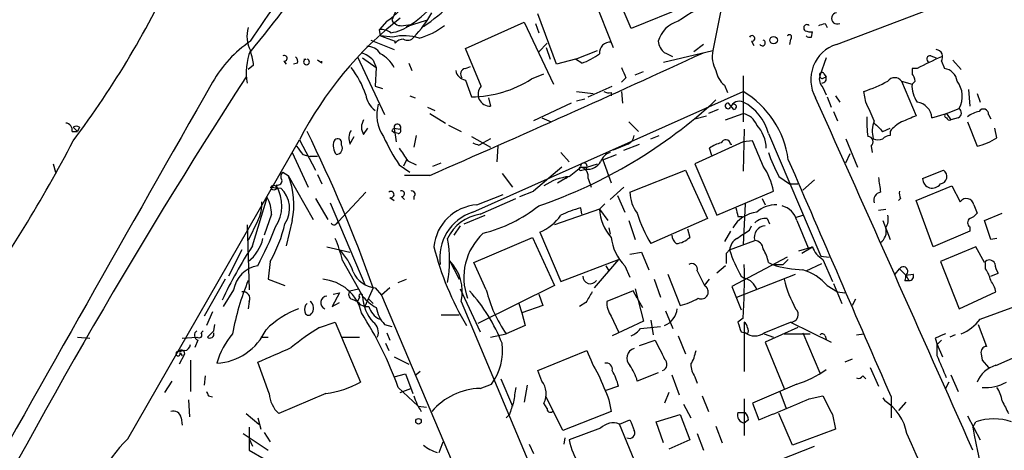
# Model space of a CAD drawing. Extents: x 15 to 873, y 14 to 886.
# Drawn here: x 464 to 543, y 218 to 252 of the extents above; entities that cross this region are included whole.
import ezdxf

# ---------------------------------------------------------------- set-up
doc = ezdxf.new("R2010")
doc.units = 0
doc.header["$MEASUREMENT"] = 0
doc.layers.add('MAIN', color=5, linetype='CONTINUOUS')

msp = doc.modelspace()

# ---------------------------------------------------------------- linework, layer by layer
at = {"layer": 'MAIN'}
for p, q in [((513.334, 251.6293), (511.81, 255.27)), ((529.9287, 250.3593), (541.528, 254.762)), ((510.3707, 254), (511.8947, 250.1053)), ((517.7367, 253.4073), (513.334, 251.6293)), ((520.6153, 253.238), (519.938, 249.8513)), ((493.6067, 252.222), (493.014, 251.5446)), ((495.2153, 251.7986), (496.824, 252.3066)), ((499.9567, 250.0206), (504.698, 252.1373)), ((504.698, 252.1373), (507.0687, 247.142)), ((505.6293, 252.0526), (505.8833, 251.2906)), ((507.3227, 248.7506), (505.7987, 252.8146)), ((528.9973, 252.0526), (529.1667, 251.714)), ((493.0987, 251.0366), (493.014, 251.5446)), ((494.9613, 251.8833), (495.554, 251.968)), ((527.8967, 250.952), (527.9813, 251.3753)), ((492.3367, 250.698), (494.1993, 249.936)), ((494.1147, 250.952), (493.0987, 251.0366)), ((493.0987, 251.0366), (494.284, 250.6133)), ((494.284, 250.444), (494.284, 250.6133)), ((505.8833, 249.7666), (506.5607, 250.444)), ((523.0707, 250.6133), (523.24, 250.2746)), ((526.2033, 250.7826), (526.1187, 250.3593)), ((501.2267, 246.9726), (499.9567, 250.0206)), ((506.476, 250.1053), (506.8147, 249.174)), ((508.8467, 249.174), (510.6247, 249.8513)), ((515.9587, 248.92), (519.938, 249.8513)), ((519.176, 250.3593), (518.414, 249.7666)), ((485.3093, 249.0046), (485.4787, 248.7506)), ((486.918, 249.174), (487.0873, 249.174)), ((488.3573, 248.8353), (488.0187, 249.0893)), ((491.236, 249.3433), (493.4373, 244.6866)), ((491.6593, 249.2586), (492.76, 248.4966)), ((492.506, 249.0893), (492.76, 248.4966)), ((508.8467, 249.174), (507.3227, 248.7506)), ((509.3547, 248.8353), (508.8467, 249.174)), ((529.082, 249.2586), (528.574, 247.8193)), ((537.5487, 249.428), (537.972, 249.2586)), ((538.3953, 249.0046), (538.6493, 248.412)), ((539.3267, 249.0893), (540.004, 248.3273)), ((482.854, 248.666), (482.4307, 248.3273)), ((486.41, 248.8353), (486.0713, 248.7506)), ((492.76, 248.4966), (492.6753, 246.9726)), ((495.3847, 248.8353), (495.6387, 248.2426)), ((499.9567, 248.412), (500.38, 248.5813)), ((513.6727, 247.904), (514.35, 248.158)), ((536.448, 248.412), (536.0247, 248.412)), ((536.0247, 248.412), (536.0247, 247.9886)), ((499.9567, 247.4806), (500.4647, 246.126)), ((505.2907, 247.5653), (506.3067, 247.9886)), ((512.9107, 247.65), (512.572, 247.3113)), ((522.3933, 247.8193), (522.3933, 244.094)), ((528.9127, 247.9886), (529.082, 247.7346)), ((528.9127, 247.65), (529.082, 247.7346)), ((535.178, 247.396), (536.0247, 247.142)), ((535.178, 247.396), (536.3633, 244.602)), ((536.2787, 247.396), (536.0247, 247.142)), ((492.6753, 246.9726), (493.268, 246.8033)), ((500.5493, 236.8126), (522.3933, 246.5493)), ((508.9313, 246.5493), (510.286, 246.38)), ((509.8627, 246.126), (511.81, 246.9726)), ((511.7253, 246.4646), (511.7253, 246.2106)), ((512.572, 246.5493), (512.6567, 245.618)), ((520.8693, 247.0573), (521.1233, 246.4646)), ((528.828, 246.888), (529.082, 246.2953)), ((532.2993, 245.7026), (532.13, 246.5493)), ((540.5967, 246.7186), (540.6813, 245.364)), ((495.4693, 246.2106), (495.8927, 246.0413)), ((501.8193, 246.0413), (501.9887, 245.364)), ((508.9313, 245.7873), (509.6087, 245.9566)), ((529.1667, 246.126), (529.5053, 245.2793)), ((529.844, 246.2106), (530.1827, 245.7026)), ((541.274, 246.38), (541.528, 245.7026)), ((496.9087, 245.2793), (497.5013, 245.0253)), ((508.508, 245.618), (505.46, 244.1786)), ((520.3613, 245.11), (519.5993, 244.7713)), ((521.6313, 245.11), (521.208, 245.618)), ((529.6747, 244.9406), (530.0133, 244.1786)), ((538.8187, 244.7713), (539.8347, 245.1946)), ((497.078, 244.7713), (498.348, 244.0093)), ((506.1373, 244.4326), (506.8993, 244.094)), ((513.1647, 244.094), (513.9267, 243.332)), ((518.4987, 244.348), (519.43, 244.602)), ((520.954, 244.2633), (522.3933, 244.7713)), ((537.6333, 244.4326), (538.8187, 244.7713)), ((538.8187, 244.7713), (539.1573, 244.2633)), ((539.75, 244.4326), (539.1573, 244.2633)), ((540.512, 244.094), (541.274, 242.1466)), ((542.2053, 244.6866), (542.3747, 244.348)), ((468.2067, 243.332), (468.63, 243.332)), ((468.2913, 243.6706), (468.63, 243.332)), ((468.7993, 243.6706), (468.63, 243.332)), ((491.744, 243.078), (492.0827, 243.586)), ((494.03, 243.4166), (494.1993, 243.2473)), ((494.1993, 243.586), (494.7073, 243.5013)), ((494.1993, 243.586), (494.3687, 242.4853)), ((498.602, 243.84), (499.618, 243.332)), ((522.478, 243.5013), (522.3933, 240.1146)), ((533.654, 243.332), (534.2467, 243.586)), ((534.2467, 243.332), (534.2467, 242.9933)), ((542.8827, 242.824), (542.7133, 243.586)), ((472.694, 218.5246), (486.5793, 242.6546)), ((486.5793, 242.6546), (487.8493, 240.1993)), ((489.966, 242.2313), (489.966, 242.4853)), ((490.6433, 242.316), (490.982, 242.9086)), ((494.538, 243.1626), (494.1993, 243.2473)), ((495.9773, 242.9933), (495.808, 242.062)), ((500.4647, 242.9086), (501.9887, 242.062)), ((501.9887, 242.7393), (501.396, 242.4006)), ((514.9427, 242.7393), (515.62, 242.9933)), ((522.3933, 242.4853), (518.4987, 240.7073)), ((523.1553, 242.57), (522.3933, 242.4853)), ((524.4253, 243.1626), (528.6587, 233.2566)), ((530.6907, 242.7393), (531.622, 240.4533)), ((501.0573, 242.2313), (501.396, 242.4006)), ((502.5813, 242.1466), (502.4967, 240.8766)), ((513.08, 242.316), (511.8947, 241.808)), ((512.7413, 241.808), (514.0113, 242.316)), ((519.8533, 241.3846), (519.684, 241.9773)), ((521.3773, 242.316), (521.462, 242.316)), ((532.7227, 242.1466), (532.8073, 241.6386)), ((485.9867, 241.6386), (487.2567, 238.8446)), ((486.8333, 241.4693), (487.426, 241.3)), ((488.0187, 241.3), (487.426, 241.3)), ((495.2153, 241.046), (494.9613, 240.538)), ((495.3, 240.9613), (495.9773, 240.6226)), ((507.6613, 241.6386), (508.3387, 240.8766)), ((511.048, 241.046), (512.1487, 241.4693)), ((511.048, 241.046), (511.7253, 239.1833)), ((530.6907, 240.792), (531.0293, 241.554)), ((466.6827, 240.7073), (466.852, 240.03)), ((494.6227, 240.6226), (495.4693, 240.03)), ((497.332, 240.538), (498.0093, 240.792)), ((507.746, 240.4533), (505.46, 238.506)), ((508.3387, 239.6913), (509.27, 240.4533)), ((509.3547, 240.1993), (509.6933, 240.284)), ((509.778, 240.4533), (509.6933, 240.284)), ((509.778, 240.4533), (510.6247, 240.7073)), ((513.2493, 238.4213), (517.7367, 240.1993)), ((517.7367, 240.1993), (519.5147, 236.3046)), ((518.4987, 240.7073), (520.2767, 236.5586)), ((536.8713, 239.522), (538.5647, 240.1993)), ((485.2247, 240.03), (485.648, 239.776)), ((485.648, 239.776), (487.68, 236.22)), ((488.0187, 239.8606), (488.3573, 239.0986)), ((497.078, 239.776), (495.046, 239.776)), ((502.92, 239.9453), (503.7667, 238.8446)), ((507.4073, 239.1833), (508.254, 239.6913)), ((508.254, 239.6913), (508.0847, 239.522)), ((509.8627, 239.522), (510.1167, 238.8446)), ((525.272, 239.6913), (526.1187, 239.0986)), ((528.1507, 239.4373), (527.2193, 238.5906)), ((484.2087, 238.8446), (485.0553, 238.76)), ((484.7167, 239.014), (484.7167, 238.9293)), ((512.7413, 238.8446), (511.6407, 237.8286)), ((526.1187, 239.0986), (526.796, 239.0986)), ((536.3633, 237.744), (539.242, 238.9293)), ((539.242, 238.9293), (539.9193, 237.6593)), ((482.7693, 234.1033), (483.9547, 237.998)), ((487.8493, 237.9133), (488.8653, 236.22)), ((491.9133, 238.4213), (489.712, 236.0506)), ((493.8607, 237.998), (494.1993, 237.744)), ((494.792, 238.0826), (495.046, 237.8286)), ((495.808, 238.0826), (495.808, 237.8286)), ((500.888, 237.4053), (503.0047, 238.252)), ((501.142, 236.6433), (504.0207, 237.9133)), ((504.3593, 238.0826), (505.46, 238.506)), ((512.2333, 238.1673), (512.826, 236.8126)), ((520.2767, 236.5586), (524.8487, 238.506)), ((523.9173, 237.9133), (524.1713, 237.4053)), ((535.0933, 237.9133), (534.924, 237.744)), ((537.718, 234.0186), (536.3633, 237.744)), ((489.0347, 237.5746), (491.8287, 230.9706)), ((510.794, 237.0666), (507.1533, 235.7966)), ((509.3547, 236.6433), (509.27, 237.1513)), ((511.2173, 237.49), (510.794, 237.0666)), ((510.794, 237.0666), (511.4713, 236.1353)), ((522.5627, 237.49), (522.3933, 234.188)), ((533.3153, 236.982), (533.908, 237.0666)), ((541.02, 237.4053), (541.274, 236.728)), ((483.1927, 236.1353), (482.4307, 234.5266)), ((484.2933, 236.6433), (483.7007, 234.95)), ((485.9867, 236.1353), (485.4787, 234.1033)), ((499.872, 235.8813), (501.5653, 236.5586)), ((513.1647, 236.1353), (513.6727, 234.6113)), ((519.5147, 236.3046), (514.9427, 234.2726)), ((521.97, 236.474), (522.3087, 236.474)), ((524.3407, 236.3046), (524.51, 235.8813)), ((526.6267, 236.3893), (527.2193, 236.5586)), ((526.7113, 236.1353), (527.6427, 233.934)), ((533.654, 236.1353), (534.2467, 234.6113)), ((541.8667, 236.1353), (543.306, 236.728)), ((542.3747, 234.6113), (541.8667, 236.1353)), ((482.346, 235.7966), (482.5153, 230.5473)), ((489.5427, 235.8813), (489.712, 236.0506)), ((499.5333, 235.712), (499.0253, 234.95)), ((511.556, 235.5426), (511.6407, 235.0346)), ((517.906, 235.458), (518.0753, 234.7806)), ((522.9013, 235.3733), (523.0707, 235.712)), ((540.6813, 235.6273), (540.6813, 235.2886)), ((500.634, 232.7486), (505.3753, 234.7806)), ((505.3753, 234.7806), (507.1533, 230.886)), ((505.968, 235.204), (507.6613, 231.2246)), ((521.3773, 235.2886), (520.8693, 234.442)), ((540.6813, 235.2886), (537.718, 234.0186)), ((542.8827, 234.696), (542.3747, 234.6113)), ((481.9227, 233.7646), (480.822, 231.648)), ((488.7807, 234.0186), (490.6433, 233.5953)), ((521.0387, 233.5106), (521.2927, 233.7646)), ((521.2927, 233.7646), (523.3247, 234.5266)), ((526.8807, 233.68), (527.9813, 234.0186)), ((527.1347, 233.5106), (527.9813, 234.0186)), ((527.9813, 234.0186), (527.7273, 233.8493)), ((541.1893, 234.0186), (538.3107, 232.8333)), ((541.8667, 232.7486), (541.1893, 234.0186)), ((507.6613, 231.2246), (512.318, 233.0026)), ((512.318, 233.0026), (510.3707, 230.7166)), ((513.2493, 233.426), (514.1807, 233.5953)), ((514.1807, 233.5953), (514.7733, 232.156)), ((525.9493, 233.172), (521.462, 230.8013)), ((525.6107, 232.5793), (526.034, 233.0026)), ((528.6587, 233.2566), (529.336, 233.172)), ((528.828, 233.0026), (529.59, 231.2246)), ((484.2087, 232.8333), (484.0393, 231.394)), ((490.0507, 232.918), (491.3207, 230.632)), ((498.6867, 232.918), (499.4487, 231.394)), ((501.65, 230.5473), (500.634, 232.7486)), ((511.302, 232.4946), (511.556, 232.0713)), ((512.826, 232.4946), (513.2493, 231.5633)), ((520.954, 232.4946), (520.2767, 231.902)), ((524.4253, 232.7486), (524.764, 232.5793)), ((527.4733, 232.0713), (528.7433, 232.664)), ((534.67, 231.8173), (535.0087, 232.2406)), ((535.0087, 232.2406), (535.5167, 231.7326)), ((538.3107, 232.8333), (539.8347, 229.0233)), ((541.9513, 232.2406), (541.9513, 232.7486)), ((480.568, 231.394), (478.8747, 228.4306)), ((484.0393, 231.394), (485.394, 230.886)), ((494.538, 231.14), (495.2153, 231.394)), ((515.1967, 231.394), (515.7047, 229.9546)), ((516.2973, 231.8173), (517.3133, 229.2773)), ((518.668, 232.0713), (519.2607, 230.886)), ((519.2607, 230.886), (519.684, 231.394)), ((521.8853, 229.9546), (526.6267, 231.8173)), ((522.224, 231.648), (522.478, 231.4786)), ((535.5167, 231.7326), (536.1093, 231.8173)), ((535.5167, 231.7326), (536.1093, 231.8173)), ((535.5167, 231.7326), (535.7707, 231.3093)), ((542.3747, 231.648), (542.9673, 231.902)), ((490.6433, 230.4626), (491.3207, 230.632)), ((491.3207, 230.632), (491.6593, 230.0393)), ((492.506, 230.7166), (491.8287, 229.1926)), ((492.6753, 230.7166), (493.1833, 230.124)), ((493.8607, 230.7166), (493.1833, 230.124)), ((499.5333, 230.632), (501.142, 227.1606)), ((507.1533, 230.886), (500.9727, 227.838)), ((513.6727, 230.632), (514.35, 228.0073)), ((521.462, 230.8013), (522.224, 228.9386)), ((529.1667, 230.886), (530.0133, 230.378)), ((529.6747, 231.0553), (530.352, 229.4466)), ((535.432, 231.3093), (535.7707, 231.3093)), ((481.2453, 230.5473), (480.3987, 229.1926)), ((489.7967, 230.2933), (489.204, 229.1926)), ((489.2887, 230.2086), (489.7967, 230.2933)), ((490.8127, 229.7853), (491.236, 229.616)), ((491.4053, 229.9546), (491.236, 229.616)), ((492.1673, 229.7853), (492.506, 229.4466)), ((493.1833, 230.124), (502.5813, 208.026)), ((505.8833, 230.2086), (506.222, 229.2773)), ((513.5033, 230.4626), (511.3867, 229.616)), ((513.842, 229.87), (513.5033, 230.4626)), ((513.842, 229.87), (514.2653, 229.108)), ((530.0133, 230.378), (530.606, 230.2933)), ((531.4527, 229.7853), (531.1987, 229.2773)), ((539.8347, 229.0233), (542.798, 230.378)), ((482.5153, 229.616), (482.4307, 229.0233)), ((489.204, 229.1926), (489.7967, 229.5313)), ((499.618, 229.616), (507.6613, 210.4813)), ((504.2747, 229.4466), (504.5287, 228.6846)), ((506.222, 229.2773), (504.5287, 228.6846)), ((509.6933, 229.5313), (509.1853, 229.1926)), ((541.528, 228.1766), (544.322, 229.1926)), ((479.552, 228.7693), (479.044, 227.6686)), ((498.0093, 228.5153), (499.4487, 228.5153)), ((504.5287, 228.6846), (504.7827, 227.6686)), ((511.7253, 228.4306), (512.318, 227.1606)), ((516.128, 228.854), (516.7207, 227.4146)), ((522.3933, 228.2613), (521.97, 227.9226)), ((479.6367, 227.2453), (479.7213, 227.7533)), ((488.188, 227.4993), (489.458, 227.9226)), ((489.458, 227.9226), (491.49, 223.0966)), ((493.4373, 227.7533), (494.03, 227.584)), ((504.7827, 227.6686), (503.2587, 226.9913)), ((514.35, 228.0073), (511.81, 226.822)), ((514.096, 227.4146), (515.7047, 227.584)), ((514.9427, 228.092), (515.112, 226.9066)), ((522.478, 227.9226), (522.478, 223.9433)), ((524.0867, 227.076), (526.2033, 227.9226)), ((526.796, 227.4993), (524.1713, 226.314)), ((526.2033, 227.9226), (529.5053, 226.314)), ((541.3587, 227.7533), (542.036, 225.9753)), ((468.63, 226.7373), (469.646, 226.6526)), ((477.0967, 226.6526), (478.282, 226.7373)), ((478.79, 227.2453), (478.6207, 227.076)), ((479.1287, 226.7373), (479.6367, 227.2453)), ((483.4467, 226.7373), (484.0393, 226.7373)), ((489.966, 226.7373), (491.4053, 226.7373)), ((493.6067, 227.076), (493.8607, 226.4833)), ((501.9887, 226.7373), (503.2587, 226.9913)), ((517.144, 226.822), (517.7367, 225.3826)), ((522.224, 227.1606), (522.5627, 227.076)), ((522.732, 226.9913), (522.5627, 227.076)), ((524.0867, 226.9913), (524.8487, 226.7373)), ((525.6953, 226.9913), (527.812, 226.9913)), ((527.2193, 227.076), (528.574, 223.8586)), ((528.9973, 226.822), (529.082, 226.568)), ((531.5373, 226.9066), (532.13, 226.9913)), ((537.8873, 226.6526), (538.0567, 226.1446)), ((539.496, 226.9066), (539.0727, 226.7373)), ((478.3667, 226.4833), (478.1127, 225.8906)), ((493.522, 226.2293), (493.776, 225.6366)), ((514.0113, 226.06), (515.2813, 226.4833)), ((524.1713, 226.314), (525.6953, 222.5886)), ((538.3953, 226.4833), (538.0567, 226.1446)), ((538.0567, 226.1446), (538.48, 225.1286)), ((538.0567, 225.2133), (538.0567, 226.1446)), ((477.266, 225.6366), (476.8427, 225.552)), ((477.266, 225.298), (476.8427, 224.536)), ((476.9273, 225.4673), (477.0967, 225.2133)), ((494.1993, 225.1286), (495.3847, 224.536)), ((505.7987, 224.028), (509.778, 225.6366)), ((541.6127, 225.3826), (541.6973, 224.8746)), ((542.798, 224.4513), (545.6767, 225.7213)), ((477.774, 224.8746), (477.774, 222.3346)), ((484.124, 222.1653), (483.1927, 224.7053)), ((531.1987, 224.9593), (530.606, 224.7053)), ((532.638, 224.282), (533.3153, 222.758)), ((541.6973, 224.8746), (542.2053, 224.282)), ((478.9593, 223.6046), (478.8747, 222.8426)), ((494.1993, 223.52), (495.1307, 223.774)), ((495.1307, 223.774), (495.7233, 222.1653)), ((496.316, 223.9433), (495.9773, 223.6893)), ((506.1373, 223.1813), (505.7987, 224.028)), ((515.5353, 223.8586), (513.842, 223.1813)), ((516.636, 223.6893), (517.2287, 222.0806)), ((518.4987, 223.52), (518.668, 223.012)), ((532.0453, 223.6046), (532.2993, 223.3506)), ((539.1573, 223.6893), (539.75, 222.3346)), ((476.25, 223.1813), (475.6573, 222.25)), ((494.538, 222.6733), (496.1467, 221.1493)), ((501.142, 222.5886), (502.0733, 222.9273)), ((502.8353, 223.3506), (503.7667, 221.1493)), ((504.952, 222.8426), (504.698, 221.488)), ((512.318, 222.758), (511.302, 222.4193)), ((526.7113, 222.9273), (523.1553, 221.4033)), ((538.988, 223.0966), (538.734, 222.5886)), ((479.2133, 221.996), (479.552, 221.9113)), ((488.696, 222.1653), (484.886, 220.5566)), ((494.7073, 222.25), (495.554, 222.5886)), ((507.8307, 219.202), (506.476, 221.9113)), ((516.382, 222.25), (516.0433, 221.4033)), ((519.0913, 221.996), (519.5993, 220.726)), ((525.3567, 222.3346), (525.8647, 220.98)), ((527.7273, 221.742), (528.828, 221.996)), ((533.654, 221.8266), (533.8233, 221.5726)), ((534.3313, 221.9113), (534.3313, 220.218)), ((477.6047, 221.6573), (477.6893, 220.3026)), ((496.1467, 221.1493), (496.824, 221.0646)), ((506.5607, 220.98), (506.3067, 221.4033)), ((511.556, 221.6573), (511.7253, 220.726)), ((517.5673, 221.3186), (518.16, 220.218)), ((522.478, 221.742), (522.478, 218.7786)), ((523.1553, 221.4033), (523.6633, 220.0486)), ((535.5167, 221.488), (534.924, 220.8106)), ((482.2613, 220.5566), (483.2773, 219.71)), ((503.5127, 220.472), (503.2587, 220.218)), ((511.7253, 220.726), (507.8307, 219.202)), ((515.366, 219.8793), (517.3133, 220.472)), ((517.3133, 220.472), (518.0753, 218.44)), ((521.97, 220.6413), (522.5627, 220.6413)), ((526.3727, 218.0166), (525.272, 220.5566)), ((529.59, 220.472), (529.844, 219.2866)), ((540.512, 220.3873), (541.528, 218.44)), ((477.012, 220.218), (477.0967, 219.6253)), ((482.5153, 219.456), (482.5153, 217.5933)), ((483.1927, 220.218), (483.4467, 219.2866)), ((512.4027, 219.71), (513.2493, 220.0486)), ((514.2653, 215.2226), (512.4027, 219.71)), ((515.9587, 218.186), (515.366, 219.8793)), ((520.192, 219.5406), (520.7, 218.186)), ((522.8167, 220.0486), (522.478, 219.7946)), ((540.9353, 219.456), (541.1893, 219.8793)), ((482.0073, 218.948), (484.0393, 217.5933)), ((483.7007, 219.0326), (484.2087, 218.2706)), ((510.8787, 219.3713), (508.3387, 218.44)), ((518.668, 218.948), (519.176, 217.5933)), ((529.844, 219.2866), (526.3727, 218.0166)), ((482.5153, 218.5246), (482.7693, 217.932)), ((497.84, 217.424), (498.1787, 218.2706)), ((505.1213, 218.1013), (505.46, 217.3393)), ((508, 218.6093), (507.9153, 218.1013)), ((518.0753, 218.44), (516.382, 217.678)), ((525.3567, 216.8313), (528.1507, 217.932)), ((482.5153, 217.5933), (483.7007, 216.916))]:
    msp.add_line(p, q, dxfattribs=at)
for centre, radius in [((524.8486, 250.698), 0.3052), ((484.4868, 238.7903), 0.201), ((496.1748, 219.9358), 0.2275)]:
    msp.add_circle(centre, radius, dxfattribs=at)
for centre, radius, start, end in [((126.2828, 496.42), 432.8774, 325.400008, 327.550972), ((509.0227, 246.4632), 16.0912, 124.292293, 158.706666), ((396.5102, 320.7968), 111.6098, 320.474947, 325.37924), ((409.2206, 287.1422), 74.0002, 322.963372, 335.716345), ((487.246, 265.6715), 16.7151, 303.905116, 323.708791), ((490.6543, 256.7979), 5.4457, 302.830367, 332.151246), ((491.245, 258.7086), 8.0002, 302.589179, 322.429661), ((526.0214, 239.7154), 15.337, 113.024598, 125.367788), ((489.0519, 257.4512), 9.3747, 316.110306, 330.951273), ((529.971, 252.4506), 0.4508, 95.385491, 298.008938), ((512.5856, 229.4063), 29.1864, 127.774571, 153.004498), ((494.7778, 252.7157), 0.8524, 208.681808, 282.43184), ((517.7622, 249.9951), 2.3111, 105.514954, 164.485046), ((486.4208, 378.9604), 133.8594, 288.316974, 288.54617), ((484.7276, 250.9837), 2.4102, 162.361923, 208.023824), ((493.1834, 250.3313), 1.2251, 51.54252, 97.948212), ((493.4476, 254.7214), 3.4667, 278.254215, 307.416632), ((494.7357, 256.3984), 5.7298, 285.130843, 308.000136), ((527.5479, 251.6797), 0.2713, 48.615449, 234.071993), ((527.8545, 252.6038), 1.235, 247.841929, 275.892934), ((488.2979, 242.296), 10.0819, 124.41372, 150.168064), ((495.0163, 246.9927), 4.0606, 72.589579, 102.82847), ((494.9614, 249.9356), 0.847, 90.006765, 143.111161), ((495.2915, 251.3329), 0.6418, 239.034712, 323.592573), ((511.6491, 249.6735), 0.8585, 84.907687, 185.092313), ((516.8141, 250.7067), 1.2822, 184.177307, 233.048777), ((523.0989, 250.8391), 0.2276, 262.88123, 150.258241), ((523.9476, 250.4742), 0.2303, 209.926939, 76.337839), ((526.1186, 250.9519), 0.1893, 296.578587, 153.421413), ((527.7696, 251.4175), 0.4826, 232.120851, 285.271781), ((487.0149, 248.0994), 4.7498, 158.356063, 190.588607), ((479.6998, 248.5177), 3.1577, 2.691875, 23.297943), ((490.6572, 247.2123), 2.6346, 45.433655, 69.619837), ((492.0544, 248.9764), 1.2149, 30.734063, 92.66081), ((19.5059, 1334.7297), 1194.5705, 293.5647765, 294.7263159), ((431.702, 80.1527), 189.3506, 63.320357, 63.549527), ((522.2092, 249.3855), 2.3185, 168.409935, 209.534912), ((530.8343, 247.5131), 2.9868, 107.649958, 209.522649), ((537.9004, 249.3416), 0.5987, 325.747264, 83.131381), ((485.3376, 249.2304), 0.2276, 262.856246, 119.741759), ((485.944, 248.9622), 0.483, 344.766731, 52.097965), ((487.1296, 248.9454), 0.2325, 100.483399, 79.492369), ((487.935, 248.92), 0.4307, 348.658761, 11.328195), ((491.9983, 247.3964), 2.4607, 26.558803, 63.43599), ((507.3775, 254.3102), 5.821, 289.856629, 305.939303), ((549.9716, 222.6364), 29.1079, 113.434671, 117.684502), ((537.4781, 249.1693), 0.2682, 74.735512, 248.381098), ((485.1984, 244.0994), 7.0648, 18.108729, 38.492114), ((500.0837, 248.3696), 0.898, 188.130102, 261.869898), ((500.0271, 247.9652), 0.4523, 98.954187, 224.175915), ((724.3826, 332.7448), 227.9506, 201.690314, 201.919506), ((522.2283, 248.62), 2.071, 190.49984, 228.98819), ((528.7434, 247.9039), 0.1894, 26.578587, 206.537987), ((538.48, 247.2267), 1.1973, 8.128749, 81.871251), ((4667.142, -2145.4969), 4823.0116, 150.256154, 151.2337864), ((881.6057, -11.2135), 475.9517, 147.039292, 153.087525), ((500.4334, 255.0414), 8.9155, 270.201152, 303.012202), ((529.477, 247.5653), 0.938, 164.289525, 226.222366), ((528.7857, 247.8193), 0.2117, 180, 306.875312), ((528.7222, 247.6076), 0.3816, 273.169835, 19.441701), ((527.6837, 259.4378), 13.6339, 289.033511, 297.966091), ((534.6276, 246.9583), 0.7031, 38.493118, 141.50181), ((535.3217, 247.3366), 0.9588, 3.551733, 42.844497), ((538.0486, 246.1644), 2.0324, 331.499335, 37.300104), ((501.9492, 246.3301), 0.9669, 138.354158, 272.341293), ((511.5561, 247.3964), 0.947, 243.443066, 280.291859), ((518.4673, 239.9961), 7.6392, 7.899507, 59.074317), ((538.1897, 246.9968), 2.1699, 176.163091, 216.614827), ((493.7763, 246.5495), 1.8803, 187.769832, 234.157681), ((492.8136, 275.4363), 40.2942, 288.926608, 312.801626), ((522.0842, 245.0136), 0.7552, 65.837985, 159.400443), ((520.6583, 242.2318), 3.8803, 13.879385, 63.440232), ((-6577.3809, -2943.1678), 7788.5067, 23.9427578, 24.1719417), ((151.638, 75.5906), 416.9426, 23.84999, 24.079173), ((536.2081, 244.2906), 1.4322, 5.689894, 80.357476), ((495.9074, 244.6672), 3.1015, 163.784354, 214.54268), ((521.1703, 245.3875), 0.2336, 80.711093, 332.403692), ((521.6314, 245.3217), 0.2117, 269.972935, 143.162586), ((539.5605, 244.8394), 0.4487, 294.977557, 52.333315), ((541.9294, 242.635), 2.3563, 101.905565, 126.980293), ((541.7961, 244.729), 0.4114, 354.084305, 149.045798), ((492.6752, 243.6706), 1.1038, 147.523632, 212.471989), ((522.0639, 243.2659), 1.541, 21.872523, 77.657508), ((539.6653, 244.0941), 7.2936, 176.673626, 189.354356), ((534.9494, 243.3404), 2.1434, 156.979367, 196.286508), ((536.6171, 241.3851), 3.0674, 117.979423, 140.602432), ((662.7718, -51.9798), 322.3971, 113.084575, 113.313756), ((538.8187, 244.6019), 0.1694, 90, 270), ((539.0726, 244.5171), 0.2676, 198.407865, 288.455264), ((467.6448, 243.4397), 0.5721, 349.14965, 84.594322), ((468.5453, 243.3321), 0.4232, 53.116564, 126.883436), ((387.8013, 193.8811), 110.9952, 19.38206, 26.456805), ((491.8443, 242.7771), 1.2865, 150.192697, 201.003297), ((536.4771, 201.1638), 59.892, 134.90232, 135.131435), ((494.4689, 243.6372), 0.2744, 330.314683, 190.753044), ((494.538, 243.3743), 0.2116, 270, 36.875312), ((521.3978, 241.8953), 2.8594, 1.64333, 42.852892), ((702.6402, 412.9955), 239.462, 224.885409, 225.114592), ((361.7584, 298.2543), 120.2082, 324.736726, 332.40412), ((490.3435, 242.1559), 1.0549, 156.886279, 220.609543), ((489.6555, 242.4288), 0.3156, 10.312965, 153.418709), ((506.9343, 248.9581), 14.868, 204.00909, 214.099745), ((512.7779, 243.0718), 0.8139, 291.787031, 354.465227), ((520.9857, 242.2631), 0.3951, 7.693333, 159.634052), ((15.5449, 29.865), 550.3742, 22.506076, 22.735244), ((532.4687, 242.4853), 0.4233, 306.867191, 90), ((533.273, 243.5434), 0.8898, 244.647392, 295.352608), ((534.306, 242.0364), 0.9587, 93.546139, 132.848561), ((540.2726, 246.7736), 4.7341, 282.211914, 303.458791), ((655.8962, 368.8018), 211.6503, 216.756638, 216.985832), ((489.5258, 241.9773), 0.5083, 271.905397, 29.985395), ((748.9496, 410.7865), 305.2519, 213.574175, 213.803368), ((543.1308, 369.3233), 133.8752, 251.45383, 251.682999), ((521.1014, 240.095), 2.3563, 101.905565, 126.980293), ((512.0638, 240.4535), 1.2584, 109.647392, 160.352608), ((537.3259, 246.0901), 13.647, 199.037582, 207.96155), ((5313.8585, 2305.8039), 5214.0664, 203.3282077, 203.5573905), ((509.27, 240.3122), 0.1411, 90, 306.878017), ((509.524, 240.5274), 0.2646, 343.736331, 196.26367), ((509.524, 367.4532), 127.0002, 269.885409, 270.114592), ((509.1006, 239.6913), 0.7806, 347.475173, 77.466416), ((509.8204, 241.5116), 1.2342, 264.088923, 329.035447), ((519.4329, 237.4417), 5.5194, 11.117952, 34.123955), ((538.2454, 239.6933), 0.5983, 276.266161, 57.746941), ((484.8155, 239.3385), 0.3392, 253.066164, 16.933836), ((485.4516, 239.6952), 0.4044, 124.126202, 219.613322), ((479.9018, 237.4053), 6.216, 348.210844, 22.419492), ((508.8154, 235.3297), 4.3876, 96.237371, 124.874127), ((829.7493, 281.3674), 299.3611, 188.0189, 188.248064), ((537.6609, 239.5479), 0.79, 181.878709, 325.338331), ((481.9769, 237.3475), 3.1636, 327.061395, 29.999619), ((483.507, 237.1186), 2.2564, 326.74727, 46.671857), ((494.8202, 238.3084), 0.2276, 262.88123, 119.741759), ((495.6507, 238.2761), 0.2494, 309.108348, 112.812482), ((481.8891, 236.762), 2.4072, 357.173492, 30.895178), ((493.9472, 238.2354), 0.2527, 249.980084, 132.642754), ((516.0402, 238.4478), 2.791, 180.544015, 218.038467), ((533.5746, 237.7916), 0.6361, 98.125007, 199.947705), ((535.9399, 238.3365), 0.9465, 169.683783, 206.559637), ((540.4179, 237.308), 0.6099, 9.179699, 144.832517), ((480.4882, 237.5358), 3.0456, 332.623043, 2.323995), ((501.1529, 233.6614), 3.7532, 94.047223, 174.538826), ((498.6505, 246.3903), 11.6006, 283.69005, 308.571257), ((510.7918, 230.5414), 6.7828, 102.965302, 117.486093), ((514.4853, 237.2377), 3.6953, 182.653888, 221.67719), ((691.1808, 279.1303), 174.5046, 193.919653, 194.148876), ((525.043, 235.0877), 2.3184, 88.524421, 131.924571), ((525.1663, 235.7756), 1.5863, 13.105883, 76.894117), ((501.7598, 233.1318), 3.8747, 108.204418, 188.197858), ((501.6225, 233.2532), 3.424, 98.067154, 155.078536), ((504.5525, 238.7091), 3.7801, 291.990833, 325.326607), ((524.0338, 239.8223), 10.6512, 196.888648, 211.402153), ((523.8216, 234.1823), 2.6506, 97.099546, 149.12225), ((524.2347, 234.929), 1.3797, 85.59365, 131.267966), ((532.7229, 236.2622), 1.3865, 328.733619, 12.344134), ((540.9354, 235.9659), 0.4234, 126.878017, 233.113861), ((540.3426, 237.4053), 1.1516, 287.103826, 323.975919), ((459.9072, 245.09), 26.4737, 331.590525, 339.057102), ((473.4965, 238.7535), 12.2393, 331.072345, 346.427792), ((489.3522, 236.0295), 0.2414, 195.250955, 322.11877), ((353.076, 489.0231), 305.2521, 303.574169, 303.803363), ((524.222, 234.7807), 0.9326, 93.116108, 195.811214), ((532.8301, 235.2593), 1.1145, 305.969166, 14.72577), ((480.3148, 235.4882), 3.3949, 308.554116, 346.505711), ((474.2431, 228.6363), 16.3772, 15.155672, 21.71611), ((489.2712, 232.918), 9.4155, 349.115048, 10.884952), ((504.7236, 231.536), 4.8901, 132.88105, 199.918641), ((515.6579, 235.2661), 3.9625, 187.037852, 224.382423), ((517.6092, 235.0132), 0.9752, 183.715594, 229.412088), ((516.7629, 236.1777), 1.9168, 276.343823, 313.209495), ((522.5204, 233.6377), 1.2342, 120.968533, 174.098636), ((513.8225, 213.8996), 37.0471, 146.951339, 154.753685), ((486.84, 230.7047), 4.255, 17.533881, 45.982672), ((520.6064, 239.886), 23.9205, 194.198848, 210.713876), ((532.6814, 237.5124), 11.9895, 198.215371, 209.28325), ((523.2824, 233.807), 0.7208, 3.364127, 86.635873), ((521.2781, 232.17), 3.1999, 10.417271, 31.654071), ((529.7673, 234.6462), 1.8931, 199.361464, 240.252491), ((309.3887, 233.0873), 211.6504, 359.885409, 0.114591), ((542.2665, 232.4712), 0.4866, 23.340825, 145.245272), ((483.6222, 230.1177), 2.4154, 100.242681, 169.754984), ((496.0678, 230.397), 3.6351, 347.593259, 43.908816), ((518.2447, 232.2124), 0.4462, 341.565051, 124.694341), ((473.3409, 231.3833), 49.1517, 356.358252, 1.394307), ((525.1874, 444.2791), 211.7002, 269.885409, 270.114564), ((527.6367, 241.9097), 9.7626, 252.887131, 267.549579), ((526.1425, 228.3768), 3.9296, 39.682733, 74.096262), ((535.3192, 232.0431), 0.368, 302.459251, 147.540749), ((540.0672, 230.8221), 2.3584, 11.922191, 36.975336), ((544.2379, 232.7489), 1.527, 183.187323, 213.684864), ((488.1772, 227.922), 3.4821, 12.650885, 85.63865), ((492.8731, 232.8731), 2.1656, 204.164773, 264.75934), ((510.0402, 231.6428), 0.6009, 179.504193, 326.28613), ((522.1899, 230.1445), 1.3649, 17.164455, 77.814059), ((535.4653, 233.8641), 10.0774, 194.18848, 208.709016), ((535.0508, 231.6057), 0.4829, 322.133342, 15.236386), ((535.8131, 231.6479), 0.3412, 262.862488, 29.765709), ((501.1083, 223.4701), 20.256, 157.231656, 169.989136), ((519.0067, 230.378), 0.568, 243.434949, 63.434949), ((540.4924, 229.8919), 2.3563, 11.905565, 36.980293), ((482.0285, 229.8489), 0.5396, 334.432122, 101.30785), ((488.8089, 229.5125), 0.5276, 93.064162, 248.004997), ((490.9539, 230.1804), 0.4197, 137.742842, 250.334234), ((491.5111, 230.0605), 0.1497, 351.859073, 225.027065), ((495.0031, 232.8753), 4.3845, 220.302505, 239.229875), ((495.0823, 230.1808), 3.4259, 182.367146, 221.235484), ((489.8031, 221.027), 14.1109, 21.633796, 41.964939), ((511.7423, 232.9711), 10.3793, 193.504579, 215.178702), ((721.6258, 102.9526), 246.8553, 148.922659, 149.151838), ((515.9592, 234.61), 5.5019, 284.247646, 300.512801), ((489.1323, 222.0541), 7.4516, 110.729913, 134.926057), ((487.5952, 228.981), 0.6292, 132.268789, 199.661787), ((487.0528, 229.0734), 0.6586, 314.046491, 55.479827), ((492.0804, 230.2374), 1.0484, 216.349618, 274.754565), ((493.7974, 229.6902), 1.7044, 196.975195, 242.635091), ((495.2998, 229.5311), 2.5748, 189.457932, 223.667122), ((513.2357, 229.5031), 1.8524, 176.505856, 215.377677), ((515.4702, 229.1568), 1.5947, 291.0615, 355.197868), ((526.2054, 228.5536), 0.631, 269.809317, 48.109307), ((487.2869, 228.7753), 0.2843, 181.209443, 321.928805), ((465.2334, 211.9635), 31.2003, 20.075579, 32.406826), ((538.395, 230.6325), 3.9809, 293.840026, 321.907768), ((496.5603, 213.1735), 16.5929, 120.302917, 129.966634), ((492.0048, 227.1383), 0.9308, 334.478427, 57.419747), ((512.53, 228.642), 1.9897, 293.83384, 321.91135), ((712.5968, 291.0415), 200.8048, 198.320348, 198.549531), ((522.1818, 227.457), 0.5518, 4.396316, 57.536771), ((522.3935, 227.2453), 0.4232, 323.116564, 36.883436), ((478.5149, 226.8855), 0.4286, 122.915146, 249.7725), ((478.4514, 226.9067), 0.2394, 225, 45), ((479.3404, 226.9701), 0.3147, 227.717737, 19.667298), ((479.6226, 229.2913), 4.6784, 273.285195, 335.214167), ((485.702, 223.033), 6.0242, 138.923855, 164.720107), ((523.3247, 228.0776), 1.2585, 232.736749, 307.263251), ((528.7645, 226.7585), 0.2413, 15.257201, 142.137512), ((622.9908, 15.1342), 227.997, 111.688003, 111.917172), ((477.2236, 226.187), 0.552, 274.405074, 355.594926), ((188.2172, 902.6347), 739.3232, 293.5144562, 293.743635), ((498.3252, 225.6479), 4.6314, 324.025562, 7.211559), ((513.7828, 225.0376), 0.7927, 104.225569, 227.69957), ((896.642, 416.2111), 425.9491, 206.450448, 206.679643), ((542.0466, 225.5202), 0.4552, 91.334268, 197.595058), ((476.7664, 225.3912), 0.178, 64.615544, 25.312491), ((477.0543, 225.4249), 0.2468, 329.06013, 149.008378), ((519.5226, 229.1006), 10.342, 199.569228, 211.549613), ((515.4375, 226.2148), 3.1985, 328.340392, 349.585241), ((93.9558, 33.8321), 483.5829, 23.08399, 23.313182), ((511.3444, 224.155), 0.4826, 344.742799, 105.268654), ((509.6211, 221.9848), 4.3872, 15.826461, 34.208402), ((515.7001, 224.5407), 0.5413, 288.736151, 50.652503), ((519.9788, 224.5779), 1.8193, 181.319699, 215.555251), ((543.4003, 222.2392), 2.2927, 105.231008, 158.03895), ((1019.1234, 434.3444), 550.3276, 202.506068, 202.735255), ((508.1269, 221.8182), 4.2952, 12.638771, 30.96307), ((524.467, 230.3796), 7.7829, 286.759956, 306.36782), ((531.7066, 223.7741), 0.3787, 243.44848, 333.414653), ((487.552, 230.2543), 8.1695, 278.049763, 298.818568), ((800.2363, 179.7342), 299.3116, 171.751917, 171.981119), ((504.7932, 222.1562), 1.6904, 333.551665, 37.331551), ((541.9954, 225.993), 3.3331, 264.868758, 299.658528), ((540.1588, 220.994), 3.1999, 10.417271, 31.654071), ((563.7686, 264.4853), 94.6305, 206.45046, 206.67967), ((486.5354, 222.3227), 2.4165, 183.734586, 226.956907), ((500.0289, 223.1925), 4.3872, 195.826461, 214.208402), ((501.3106, 217.2328), 5.3584, 91.803069, 139.314505), ((910.2087, 411.7338), 425.9714, 206.450454, 206.679637), ((757.6818, 136.3301), 267.7346, 161.45385, 161.683033), ((102.3527, 1236.8774), 1100.6559, 292.5060752, 292.7352621), ((531.8278, 218.3062), 3.8277, 9.652546, 58.578524), ((797.5598, 348.0645), 283.981, 206.45046, 206.679643), ((476.3823, 220.1281), 0.6361, 8.125007, 109.947705), ((506.8146, 220.9235), 0.2602, 167.454468, 310.620402), ((522.568, 220.4244), 0.6362, 160.063835, 261.86735), ((521.8598, 219.9893), 0.9587, 3.546139, 42.848561), ((511.8948, 218.3973), 1.4075, 68.847924, 136.211895), ((725.0599, 304.2968), 227.9506, 201.690314, 201.919506), ((570.4175, 224.1277), 29.85, 189.00413, 209.047221), ((542.6286, 215.9429), 4.1913, 69.91435, 110.084366), ((513.207, 218.9903), 0.4359, 240.941566, 29.058434), ((53.8849, 0.0221), 529.1306, 21.226931, 24.440396), ((479.619, 211.3405), 9.9783, 133.947937, 178.127194), ((498.7205, 220.6924), 3.4329, 231.211686, 252.193142), ((513.7505, 219.5024), 5.5151, 191.106596, 214.130344)]:
    msp.add_arc(centre, radius, start, end, dxfattribs=at)

doc.saveas('drawing.dxf')
